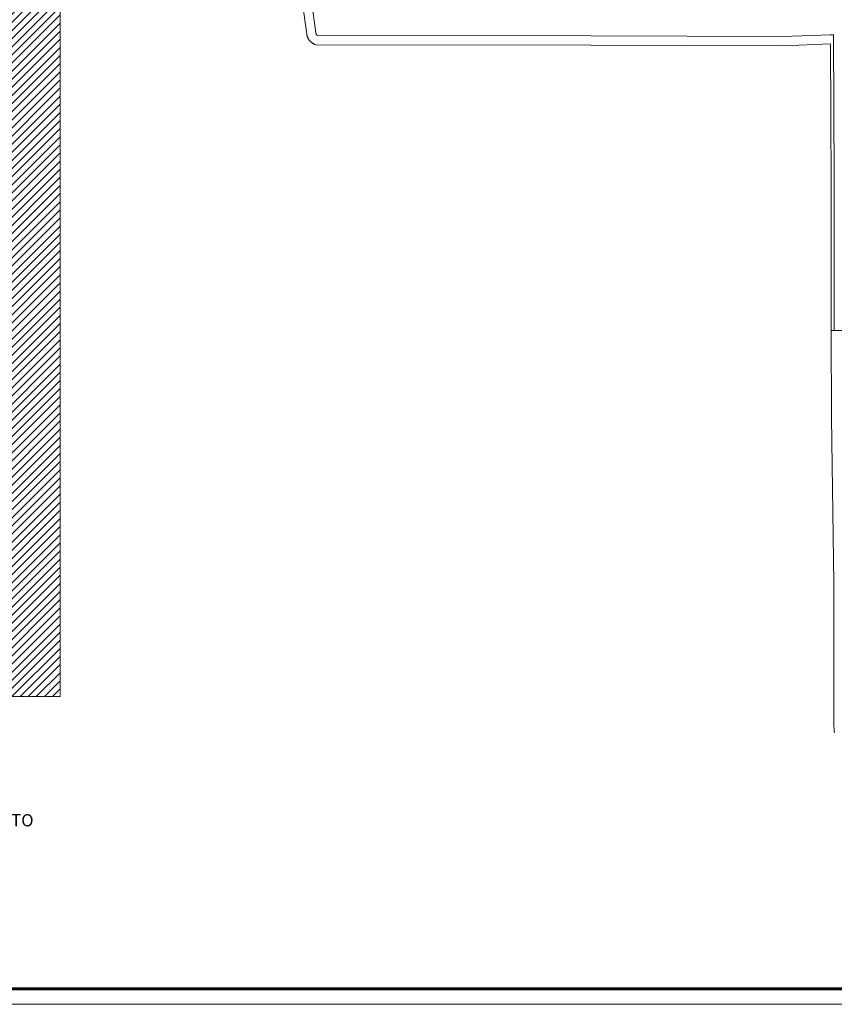
# Model space of a CAD drawing. Units: millimetres. Extents: x -13323 to 15679, y -6503 to 4995.
# Drawn here: x -3432 to -772, y -6105 to -2890 of the extents above; entities that cross this region are included whole.
import ezdxf

# ---------------------------------------------------------------- set-up
doc = ezdxf.new("R2010")
doc.units = ezdxf.units.MM
doc.linetypes.add('STRICHPUNKT', pattern=[0.0083, 0.007, -0.0006, 0.0001, -0.0006])
for name, color, linetype, lineweight in [('QUOTE 018', 7, 'Continuous', 18), ('SQUADRATURA', 7, 'Continuous', 60), ('testi', 7, 'Continuous', 20)]:
    doc.layers.add(name, color=color, linetype=linetype, lineweight=lineweight)
doc.layers.add('TB_1028', color=7, linetype='Continuous')
doc.layers.add('TB_1040', color=7, linetype='Continuous')
doc.styles.get("Standard").update_dxf_attribs({"font": 'arial.ttf'})

msp = doc.modelspace()

# ---------------------------------------------------------------- hatches: boundary and pattern name
at = {"layer": 'TB_1028', "linetype": 'Continuous'}
h = msp.add_hatch(dxfattribs=at)
h.set_pattern_fill('ANSI31', color=252, scale=150, style=0)
h.set_pattern_definition([(45, (2385.934, -5726.906), (-13.25825, 13.25825), [])])
h.paths.add_polyline_path([(-3300.22045, -1783.38098), (-4258.48856, -1783.38098), (-4258.48856, -2171.62016), (-3866.78043, -2171.35429), (-3597.78043, -2171.17171), (-3597.78043, -2722.2104), (-3597.78043, -5100.2104), (-3300.22045, -5100.2104)])

# ---------------------------------------------------------------- linework, layer by layer
at = {"layer": 'QUOTE 018', "ltscale": 5}
msp.add_line((-5303.02768, -6105.12372), (4509.89188, -6105.12372), dxfattribs=at)
at = {"layer": 'SQUADRATURA'}
msp.add_line((-5303.01265, -6055.12372), (4448.18337, -6055.12372), dxfattribs=at)
at = {"layer": 'TB_1028', "color": 7, "linetype": 'ByBlock', "lineweight": 18}
for p, q in [((-2509.16696, -2829.94291), (-2494.81634, -2937.32568)), ((-2479.03379, -2828.94364), (-2465.0807, -2933.35181)), ((-2494.81634, -2937.32568), (-2494.61859, -2938.64568)), ((-2494.61859, -2938.64568), (-2494.3791, -2939.95874)), ((-2494.3791, -2939.95874), (-2494.09811, -2941.26356)), ((-2494.09811, -2941.26356), (-2493.77589, -2942.55881)), ((-2493.77589, -2942.55881), (-2493.41278, -2943.8432)), ((-2493.41278, -2943.8432), (-2493.00914, -2945.11543)), ((-2493.00914, -2945.11543), (-2492.56538, -2946.37423)), ((-2492.56538, -2946.37423), (-2492.08194, -2947.61833)), ((-2492.08194, -2947.61833), (-2491.5593, -2948.84648)), ((-2491.5593, -2948.84648), (-2490.998, -2950.05745)), ((-2490.998, -2950.05745), (-2490.39859, -2951.25001)), ((-2490.39859, -2951.25001), (-2489.76168, -2952.42298)), ((-2489.76168, -2952.42298), (-2489.08791, -2953.57516)), ((-2489.08791, -2953.57516), (-2488.37796, -2954.70541)), ((-2488.37796, -2954.70541), (-2487.63253, -2955.81259)), ((-2487.63253, -2955.81259), (-2486.85239, -2956.89559)), ((-2486.85239, -2956.89559), (-2486.03831, -2957.9533)), ((-2465.0807, -2933.35181), (-2465.0379, -2933.64474)), ((-2465.0379, -2933.64474), (-2464.98795, -2933.93654)), ((-2464.98795, -2933.93654), (-2464.93087, -2934.22702)), ((-2464.93087, -2934.22702), (-2464.86671, -2934.51603)), ((-2464.86671, -2934.51603), (-2464.79549, -2934.80337)), ((-2464.79549, -2934.80337), (-2464.71727, -2935.08889)), ((-2464.71727, -2935.08889), (-2464.63209, -2935.37241)), ((-2464.63209, -2935.37241), (-2464.54, -2935.65376)), ((-2464.54, -2935.65376), (-2464.44106, -2935.93278)), ((-2464.44106, -2935.93278), (-2464.33531, -2936.20929)), ((-2464.33531, -2936.20929), (-2464.22284, -2936.48313)), ((-2464.22284, -2936.48313), (-2464.1037, -2936.75414)), ((-2464.1037, -2936.75414), (-2463.97797, -2937.02216)), ((-2463.97797, -2937.02216), (-2463.84572, -2937.28701)), ((-2463.84572, -2937.28701), (-2463.70704, -2937.54856)), ((-2463.70704, -2937.54856), (-2463.56199, -2937.80663)), ((-2463.56199, -2937.80663), (-2463.41068, -2938.06108)), ((-2463.41068, -2938.06108), (-2463.25319, -2938.31175)), ((-2463.25319, -2938.31175), (-2463.08961, -2938.55849)), ((-2463.08961, -2938.55849), (-2462.92005, -2938.80116)), ((-2462.92005, -2938.80116), (-2462.7446, -2939.03961)), ((-2462.7446, -2939.03961), (-2462.56337, -2939.2737)), ((-2462.56337, -2939.2737), (-2462.37647, -2939.50328)), ((-2462.37647, -2939.50328), (-2462.18401, -2939.72822)), ((-2462.18401, -2939.72822), (-2461.98611, -2939.94839)), ((-2461.98611, -2939.94839), (-2461.78288, -2940.16365)), ((-2461.78288, -2940.16365), (-2461.57444, -2940.37387)), ((-2461.57444, -2940.37387), (-2461.36093, -2940.57894)), ((-2461.36093, -2940.57894), (-2461.14246, -2940.77872)), ((-2461.14246, -2940.77872), (-2460.91917, -2940.97309)), ((-2460.91917, -2940.97309), (-2460.6912, -2941.16195)), ((-2460.6912, -2941.16195), (-2460.45867, -2941.34517)), ((-2460.45867, -2941.34517), (-2460.22173, -2941.52265)), ((-2460.22173, -2941.52265), (-2459.98052, -2941.69428)), ((-2459.98052, -2941.69428), (-2459.73519, -2941.85996)), ((-2459.73519, -2941.85996), (-2459.46115, -2942.03543)), ((-2459.46115, -2942.03543), (-1566.73159, -2943.16572)), ((-1566.73159, -2943.16572), (-940.72028, -2945.67176)), ((-940.72028, -2945.67176), (-785.29615, -2939.38494)), ((-775.29619, -2939.3565), (-785.29615, -2939.38494)), ((-775.29619, -2939.3565), (-785.29615, -2939.38494)), ((-775.29619, -2939.3565), (-772.82299, -3412.61452)), ((-775.29619, -2939.3565), (-772.82299, -3412.61452)), ((-2486.03831, -2957.9533), (-2485.19111, -2958.98469)), ((-2485.19111, -2958.98469), (-2484.31164, -2959.9887)), ((-2484.31164, -2959.9887), (-2483.40078, -2960.96432)), ((-2483.40078, -2960.96432), (-2482.45946, -2961.91059)), ((-2482.45946, -2961.91059), (-2481.48862, -2962.82654)), ((-2481.48862, -2962.82654), (-2480.48923, -2963.71126)), ((-2480.48923, -2963.71126), (-2479.4623, -2964.56385)), ((-2479.4623, -2964.56385), (-2478.40886, -2965.38346)), ((-2478.40886, -2965.38346), (-2477.32997, -2966.16927)), ((-2477.32997, -2966.16927), (-2476.22671, -2966.92048)), ((-2476.22671, -2966.92048), (-2475.1002, -2967.63635)), ((-2475.1002, -2967.63635), (-2473.95156, -2968.31614)), ((-2473.95156, -2968.31614), (-2472.78194, -2968.95919)), ((-2472.78194, -2968.95919), (-2471.59253, -2969.56483)), ((-2471.59253, -2969.56483), (-2470.38453, -2970.13247)), ((-2470.38453, -2970.13247), (-2469.15913, -2970.66154)), ((-2469.15913, -2970.66154), (-2467.91758, -2971.15149)), ((-2467.91758, -2971.15149), (-2466.66112, -2971.60184)), ((-2466.66112, -2971.60184), (-2465.34192, -2972.028)), ((-2465.34192, -2972.028), (-1566.81063, -2973.16564)), ((-1566.81063, -2973.16564), (-940.17381, -2975.67419)), ((-940.17381, -2975.67419), (-784.08365, -2969.36042)), ((-784.08365, -2969.36042), (-782.77194, -3430.5797)), ((-784.08365, -2969.36042), (-782.77194, -3430.5797)), ((-782.79678, -3430.5797), (-782.13203, -3905.57969)), ((-772.82296, -3412.62891), (-772.79773, -3430.5797)), ((-772.79773, -3430.5797), (-772.13298, -3905.57969)), ((-782.13203, -3905.57969), (-781.72991, -4190.40566)), ((-428.34854, -3905.57969), (-782.13203, -3905.57969)), ((-782.13019, -3905.57969), (-781.72991, -4190.40566)), ((-781.72991, -4190.40566), (-773.46205, -4730.57937)), ((-781.72991, -4190.40566), (-781.59924, -4198.94242)), ((-773.71669, -5197.25524), (-773.46205, -4730.57937)), ((-773.00678, -5205.81052), (-773.71669, -5197.25524)), ((-772.67379, -5210.28063), (-773.00678, -5205.81052)), ((-772.28003, -5214.74579), (-772.67379, -5210.28063)), ((-771.82557, -5219.20519), (-772.28003, -5214.74579))]:
    msp.add_line(p, q, dxfattribs=at)
at = {"layer": 'TB_1040', "color": 7, "linetype": 'STRICHPUNKT', "lineweight": 18}
for p, q in [((-3300.22045, -1783.38098), (-3300.22045, -5100.2104)), ((-3300.22045, -5100.2104), (-3597.78043, -5100.2104))]:
    msp.add_line(p, q, dxfattribs=at)

# ---------------------------------------------------------------- texts
at = {"layer": 'testi', "insert": (-3777.53585, -5484.26025), "char_height": 40, "width": 2224.8888889, "attachment_point": 2, "line_spacing_factor": 1.2}
msp.add_mtext('{\\fArial|b1|i0|c0|p34;PIANTA PIANO SEMINTERRATO}', dxfattribs=at)

doc.saveas('drawing.dxf')
